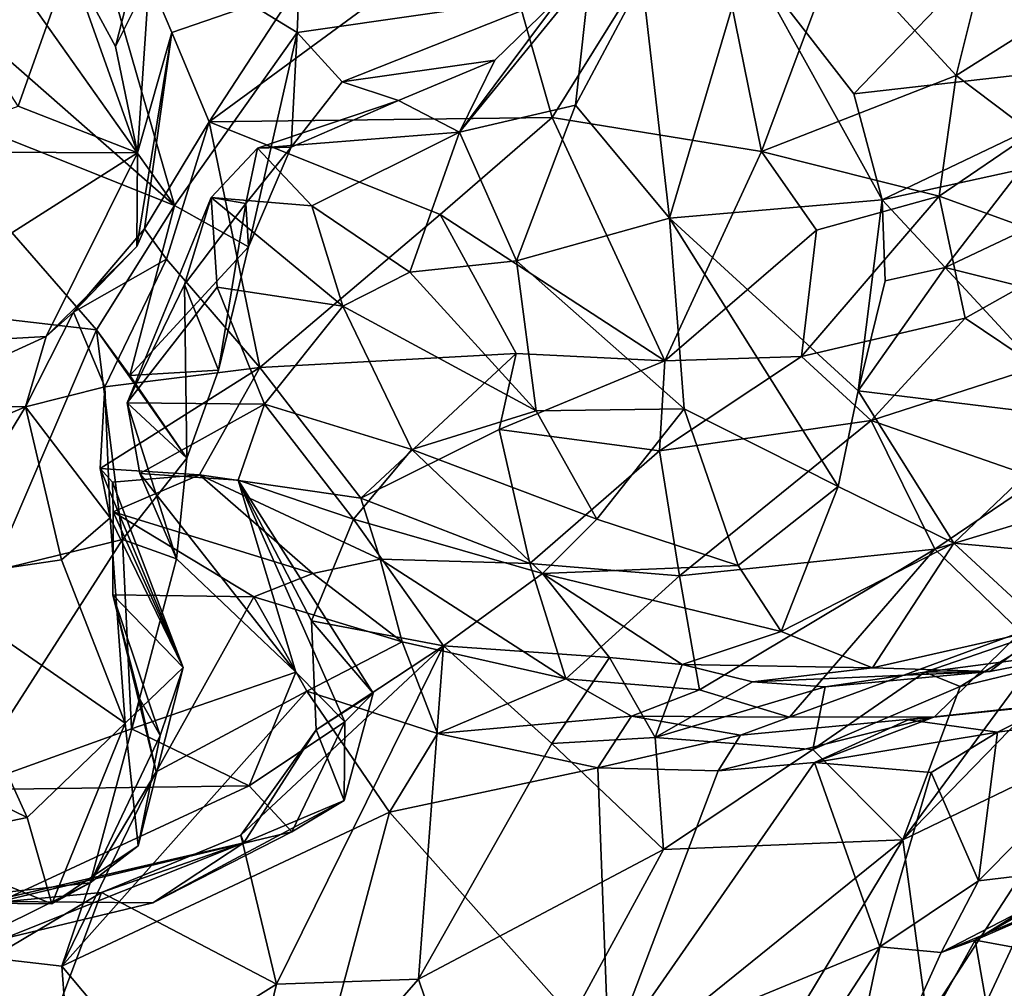
# Model space of a CAD drawing. Extents: x 5.98 to 10.05, y 0.28 to 3.96.
# Drawn here: x 9.04 to 9.49, y 0.76 to 1.2 of the extents above; entities that cross this region are included whole.
import ezdxf

# ---------------------------------------------------------------- set-up
doc = ezdxf.new("R2010")
doc.units = 0
doc.header["$MEASUREMENT"] = 0
doc.layers.add('1', color=7, linetype='Continuous')

msp = doc.modelspace()

# ---------------------------------------------------------------- linework, layer by layer
at = {"layer": '1'}
for points in [[(9.06767, 1.25386, 2.51753), (8.97732, 1.29941, 2.5736), (9.10731, 1.11571, 2.44625)], [(9.10731, 1.11571, 2.44625), (8.97732, 1.29941, 2.5736), (9.01586, 1.19599, 2.50981)], [(9.28054, 1.15608, -0.26866), (9.25366, 1.24991, -0.31914), (9.35043, 1.26865, -0.25507)], [(9.28054, 1.15608, -0.26866), (9.35043, 1.26865, -0.25507), (9.37639, 1.14046, -0.18701)], [(9.41139, 1.23452, -0.18337), (9.37639, 1.14046, -0.18701), (9.35043, 1.26865, -0.25507)], [(9.16352, 1.19512, 2.44682), (9.16619, 1.25874, 2.44614), (9.06767, 1.25386, 2.51753)], [(9.16619, 1.25874, 2.44614), (9.16352, 1.19512, 2.44682), (9.28523, 1.21262, 2.37332)], [(9.06767, 1.25386, 2.51753), (9.10731, 1.11571, 2.44625), (9.16352, 1.19512, 2.44682)], [(9.46568, 1.17532, -0.1041), (9.41139, 1.23452, -0.18337), (9.48509, 1.2532, -0.05297)], [(9.46568, 1.17532, -0.1041), (9.48509, 1.2532, -0.05297), (9.52647, 1.21387, 0.02431)], [(9.12315, 1.15416, -0.37449), (9.25366, 1.24991, -0.31914), (9.28054, 1.15608, -0.26866)], [(9.12315, 1.15416, -0.37449), (9.16269, 1.21467, -0.37036), (9.25366, 1.24991, -0.31914)], [(9.0803, 1.18874, -0.46774), (9.05915, 1.22766, -0.52297), (9.09173, 1.23365, -0.48616)], [(9.09572, 1.21976, -0.43296), (9.0803, 1.18874, -0.46774), (9.09173, 1.23365, -0.48616)], [(9.36984, 1.23009, 2.25332), (9.41869, 1.16699, 2.14312), (9.4815, 1.23228, 2.13294)], [(9.41139, 1.23452, -0.18337), (9.46568, 1.17532, -0.1041), (9.37639, 1.14046, -0.18701)], [(9.4815, 1.23228, 2.13294), (9.41869, 1.16699, 2.14312), (9.56927, 1.18402, 1.9936)], [(9.52252, 1.23107, 2.07081), (9.4815, 1.23228, 2.13294), (9.56927, 1.18402, 1.9936)], [(9.36984, 1.23009, 2.25332), (9.3217, 1.21919, 2.29285), (9.33423, 1.10992, 2.2445)], [(9.36984, 1.23009, 2.25332), (9.33423, 1.10992, 2.2445), (9.43174, 1.11827, 2.07462)], [(9.36984, 1.23009, 2.25332), (9.43174, 1.11827, 2.07462), (9.41869, 1.16699, 2.14312)], [(9.00685, 1.20595, -0.55145), (9.05915, 1.22766, -0.52297), (9.03572, 1.16134, -0.505)], [(9.09039, 1.13988, -0.46185), (9.03572, 1.16134, -0.505), (9.05915, 1.22766, -0.52297)], [(9.09039, 1.13988, -0.46185), (9.05915, 1.22766, -0.52297), (9.0803, 1.18874, -0.46774)], [(9.09039, 1.13988, -0.46185), (9.0803, 1.18874, -0.46774), (9.09572, 1.21976, -0.43296)], [(9.09039, 1.13988, -0.46185), (9.09572, 1.21976, -0.43296), (9.10608, 1.19504, -0.40127)], [(9.09572, 1.21976, -0.43296), (9.16269, 1.21467, -0.37036), (9.10608, 1.19504, -0.40127)], [(9.23802, 1.14933, 2.32002), (9.29118, 1.16176, 2.29159), (9.29783, 1.22298, 2.32761)], [(9.28523, 1.21262, 2.37332), (9.23802, 1.14933, 2.32002), (9.29783, 1.22298, 2.32761)], [(9.3217, 1.21919, 2.29285), (9.29783, 1.22298, 2.32761), (9.29118, 1.16176, 2.29159)], [(9.33423, 1.10992, 2.2445), (9.3217, 1.21919, 2.29285), (9.29118, 1.16176, 2.29159)], [(9.12315, 1.15416, -0.37449), (9.10608, 1.19504, -0.40127), (9.16269, 1.21467, -0.37036)], [(9.28523, 1.21262, 2.37332), (9.16352, 1.19512, 2.44682), (9.18426, 1.17249, 2.41331)], [(9.18426, 1.17249, 2.41331), (9.25418, 1.18233, 2.37522), (9.28523, 1.21262, 2.37332)], [(9.25418, 1.18233, 2.37522), (9.23802, 1.14933, 2.32002), (9.28523, 1.21262, 2.37332)], [(9.50053, 1.14905, -0.00939), (9.46568, 1.17532, -0.1041), (9.52647, 1.21387, 0.02431)], [(8.97642, 1.16798, 2.48137), (9.10731, 1.11571, 2.44625), (9.01586, 1.19599, 2.50981)], [(9.09039, 1.13988, -0.46185), (9.10608, 1.19504, -0.40127), (9.09013, 1.09701, -0.4312)], [(9.10608, 1.19504, -0.40127), (9.09353, 1.10508, -0.39159), (9.09013, 1.09701, -0.4312)], [(9.09353, 1.10508, -0.39159), (9.10608, 1.19504, -0.40127), (9.12315, 1.15416, -0.37449)], [(9.14122, 1.09672, 2.41503), (9.16352, 1.19512, 2.44682), (9.10731, 1.11571, 2.44625)], [(9.14122, 1.09672, 2.41503), (9.16076, 1.14246, 2.39441), (9.16352, 1.19512, 2.44682)], [(9.16352, 1.19512, 2.44682), (9.16076, 1.14246, 2.39441), (9.18426, 1.17249, 2.41331)], [(9.43174, 1.11827, 2.07462), (9.56927, 1.18402, 1.9936), (9.41869, 1.16699, 2.14312)], [(9.56927, 1.18402, 1.9936), (9.43174, 1.11827, 2.07462), (9.49529, 1.13229, 2.01426)], [(9.25418, 1.18233, 2.37522), (9.18426, 1.17249, 2.41331), (9.21006, 1.16388, 2.35825)], [(9.23802, 1.14933, 2.32002), (9.25418, 1.18233, 2.37522), (9.21006, 1.16388, 2.35825)], [(9.45789, 1.12008, -0.06187), (9.37639, 1.14046, -0.18701), (9.46568, 1.17532, -0.1041)], [(9.50053, 1.14905, -0.00939), (9.45789, 1.12008, -0.06187), (9.46568, 1.17532, -0.1041)], [(9.18426, 1.17249, 2.41331), (9.16076, 1.14246, 2.39441), (9.21006, 1.16388, 2.35825)], [(8.97642, 1.16798, 2.48137), (8.9677, 1.07073, 2.41563), (9.07159, 1.0587, 2.39054)], [(8.97642, 1.16798, 2.48137), (9.07159, 1.0587, 2.39054), (9.10731, 1.11571, 2.44625)], [(9.09039, 1.13988, -0.46185), (8.97819, 1.1404, -0.50603), (9.03572, 1.16134, -0.505)], [(9.23802, 1.14933, 2.32002), (9.21006, 1.16388, 2.35825), (9.14539, 1.14209, 2.33473)], [(9.14539, 1.14209, 2.33473), (9.21006, 1.16388, 2.35825), (9.16076, 1.14246, 2.39441)], [(9.23802, 1.14933, 2.32002), (9.26409, 1.09031, 2.28398), (9.29118, 1.16176, 2.29159)], [(9.33423, 1.10992, 2.2445), (9.29118, 1.16176, 2.29159), (9.26409, 1.09031, 2.28398)], [(9.28054, 1.15608, -0.26866), (9.22906, 1.11157, -0.27687), (9.12315, 1.15416, -0.37449)], [(9.28054, 1.15608, -0.26866), (9.33213, 1.04456, -0.16226), (9.22906, 1.11157, -0.27687)], [(9.33213, 1.04456, -0.16226), (9.28054, 1.15608, -0.26866), (9.37639, 1.14046, -0.18701)], [(9.10364, 1.0912, -0.3481), (9.09353, 1.10508, -0.39159), (9.12315, 1.15416, -0.37449)], [(9.12315, 1.15416, -0.37449), (9.14644, 1.04148, -0.30215), (9.10364, 1.0912, -0.3481)], [(9.12315, 1.15416, -0.37449), (9.22906, 1.11157, -0.27687), (9.14644, 1.04148, -0.30215)], [(9.14539, 1.14209, 2.33473), (9.17025, 1.11552, 2.30089), (9.23802, 1.14933, 2.32002)], [(9.17025, 1.11552, 2.30089), (9.21514, 1.08519, 2.28632), (9.23802, 1.14933, 2.32002)], [(9.23802, 1.14933, 2.32002), (9.21514, 1.08519, 2.28632), (9.26409, 1.09031, 2.28398)], [(9.5256, 1.09548, 0.02616), (9.45789, 1.12008, -0.06187), (9.50053, 1.14905, -0.00939)], [(9.12417, 1.11942, 2.28064), (9.14539, 1.14209, 2.33473), (9.14003, 1.11664, 2.35882)], [(9.17025, 1.11552, 2.30089), (9.14539, 1.14209, 2.33473), (9.12417, 1.11942, 2.28064)], [(9.16076, 1.14246, 2.39441), (9.14122, 1.09672, 2.41503), (9.14003, 1.11664, 2.35882)], [(9.16076, 1.14246, 2.39441), (9.14003, 1.11664, 2.35882), (9.14539, 1.14209, 2.33473)], [(8.97819, 1.1404, -0.50603), (9.09039, 1.13988, -0.46185), (8.94895, 1.05001, -0.50828)], [(8.94895, 1.05001, -0.50828), (9.09039, 1.13988, -0.46185), (9.04846, 1.05566, -0.43982)], [(9.09039, 1.13988, -0.46185), (9.09013, 1.09701, -0.4312), (9.04846, 1.05566, -0.43982)], [(9.33213, 1.04456, -0.16226), (9.37639, 1.14046, -0.18701), (9.40169, 1.10443, -0.12398)], [(9.45789, 1.12008, -0.06187), (9.40169, 1.10443, -0.12398), (9.37639, 1.14046, -0.18701)], [(9.46062, 1.08734, 1.98931), (9.49529, 1.13229, 2.01426), (9.43174, 1.11827, 2.07462)], [(9.49529, 1.13229, 2.01426), (9.46062, 1.08734, 1.98931), (9.50616, 1.10891, 1.92196)], [(9.39483, 1.04646, -0.10144), (9.45789, 1.12008, -0.06187), (9.46976, 1.06403, -0.02831)], [(9.45789, 1.12008, -0.06187), (9.39483, 1.04646, -0.10144), (9.40169, 1.10443, -0.12398)], [(9.45789, 1.12008, -0.06187), (9.5256, 1.09548, 0.02616), (9.46976, 1.06403, -0.02831)], [(9.08682, 1.03783, 2.37727), (9.10731, 1.11571, 2.44625), (9.07159, 1.0587, 2.39054)], [(9.08561, 1.02521, 2.25263), (9.12684, 1.07827, 2.23387), (9.12417, 1.11942, 2.28064)], [(9.12417, 1.11942, 2.28064), (9.11195, 1.07953, 2.30925), (9.08561, 1.02521, 2.25263)], [(9.14122, 1.09672, 2.41503), (9.10731, 1.11571, 2.44625), (9.08682, 1.03783, 2.37727)], [(9.14003, 1.11664, 2.35882), (9.11195, 1.07953, 2.30925), (9.12417, 1.11942, 2.28064)], [(9.14003, 1.11664, 2.35882), (9.12745, 1.04022, 2.36062), (9.11195, 1.07953, 2.30925)], [(9.12417, 1.11942, 2.28064), (9.18446, 1.06952, 2.2317), (9.17025, 1.11552, 2.30089)], [(9.12417, 1.11942, 2.28064), (9.12684, 1.07827, 2.23387), (9.18446, 1.06952, 2.2317)], [(9.14122, 1.09672, 2.41503), (9.12745, 1.04022, 2.36062), (9.14003, 1.11664, 2.35882)], [(9.17025, 1.11552, 2.30089), (9.18446, 1.06952, 2.2317), (9.21514, 1.08519, 2.28632)], [(9.4208, 1.03069, 2.09476), (9.43174, 1.11827, 2.07462), (9.33423, 1.10992, 2.2445)], [(9.43315, 1.08114, 2.05822), (9.43174, 1.11827, 2.07462), (9.4208, 1.03069, 2.09476)], [(9.43174, 1.11827, 2.07462), (9.43315, 1.08114, 2.05822), (9.46062, 1.08734, 1.98931)], [(9.22906, 1.11157, -0.27687), (9.2639, 1.04791, -0.21846), (9.14644, 1.04148, -0.30215)], [(9.2639, 1.04791, -0.21846), (9.22906, 1.11157, -0.27687), (9.33213, 1.04456, -0.16226)], [(9.34097, 1.02246, 2.18976), (9.33423, 1.10992, 2.2445), (9.26409, 1.09031, 2.28398)], [(9.33423, 1.10992, 2.2445), (9.41154, 0.98686, 2.07928), (9.4208, 1.03069, 2.09476)], [(9.33423, 1.10992, 2.2445), (9.34097, 1.02246, 2.18976), (9.41154, 0.98686, 2.07928)], [(9.50616, 1.10891, 1.92196), (9.46062, 1.08734, 1.98931), (9.49985, 1.07747, 1.90054)], [(9.09353, 1.10508, -0.39159), (9.06098, 1.06689, -0.3589), (9.09013, 1.09701, -0.4312)], [(9.10364, 1.0912, -0.3481), (9.06098, 1.06689, -0.3589), (9.09353, 1.10508, -0.39159)], [(9.33213, 1.04456, -0.16226), (9.40169, 1.10443, -0.12398), (9.39483, 1.04646, -0.10144)], [(9.09013, 1.09701, -0.4312), (9.06098, 1.06689, -0.3589), (9.04846, 1.05566, -0.43982)], [(9.12745, 1.04022, 2.36062), (9.14122, 1.09672, 2.41503), (9.08682, 1.03783, 2.37727)], [(9.46976, 1.06403, -0.02831), (9.5256, 1.09548, 0.02616), (9.50296, 1.04175, 0.06042)], [(9.10364, 1.0912, -0.3481), (9.07537, 1.03253, -0.32084), (9.06098, 1.06689, -0.3589)], [(9.14644, 1.04148, -0.30215), (9.07537, 1.03253, -0.32084), (9.10364, 1.0912, -0.3481)], [(9.21514, 1.08519, 2.28632), (9.27306, 1.02151, 2.21131), (9.26409, 1.09031, 2.28398)], [(9.34097, 1.02246, 2.18976), (9.26409, 1.09031, 2.28398), (9.27306, 1.02151, 2.21131)], [(9.21514, 1.08519, 2.28632), (9.18446, 1.06952, 2.2317), (9.27306, 1.02151, 2.21131)], [(9.43315, 1.08114, 2.05822), (9.4208, 1.03069, 2.09476), (9.46062, 1.08734, 1.98931)], [(9.52469, 1.01809, 1.86097), (9.46062, 1.08734, 1.98931), (9.4208, 1.03069, 2.09476)], [(9.46062, 1.08734, 1.98931), (9.52469, 1.01809, 1.86097), (9.49985, 1.07747, 1.90054)], [(9.08561, 1.02521, 2.25263), (9.11195, 1.07953, 2.30925), (9.11291, 0.99988, 2.32346)], [(9.11195, 1.07953, 2.30925), (9.12745, 1.04022, 2.36062), (9.11291, 0.99988, 2.32346)], [(9.12684, 1.07827, 2.23387), (9.08561, 1.02521, 2.25263), (9.14861, 1.02464, 2.17654)], [(9.18446, 1.06952, 2.2317), (9.12684, 1.07827, 2.23387), (9.14861, 1.02464, 2.17654)], [(9.02409, 0.94796, 2.32741), (9.07159, 1.0587, 2.39054), (8.9677, 1.07073, 2.41563)], [(9.07537, 1.03253, -0.32084), (9.03905, 1.02335, -0.39798), (9.06098, 1.06689, -0.3589)], [(9.03905, 1.02335, -0.39798), (9.04846, 1.05566, -0.43982), (9.06098, 1.06689, -0.3589)], [(9.14861, 1.02464, 2.17654), (9.21613, 1.00387, 2.13095), (9.18446, 1.06952, 2.2317)], [(9.18446, 1.06952, 2.2317), (9.21613, 1.00387, 2.13095), (9.27306, 1.02151, 2.21131)], [(9.39483, 1.04646, -0.10144), (9.46976, 1.06403, -0.02831), (9.42666, 1.0172, -0.02178)], [(9.50296, 1.04175, 0.06042), (9.42666, 1.0172, -0.02178), (9.46976, 1.06403, -0.02831)], [(9.08345, 0.96261, 2.31609), (9.07159, 1.0587, 2.39054), (9.02409, 0.94796, 2.32741)], [(9.08682, 1.03783, 2.37727), (9.07159, 1.0587, 2.39054), (9.11291, 0.99988, 2.32346)], [(9.08345, 0.96261, 2.31609), (9.11291, 0.99988, 2.32346), (9.07159, 1.0587, 2.39054)], [(8.94895, 1.05001, -0.50828), (9.04846, 1.05566, -0.43982), (8.97892, 1.02387, -0.4494)], [(8.97892, 1.02387, -0.4494), (9.04846, 1.05566, -0.43982), (9.03905, 1.02335, -0.39798)], [(9.14644, 1.04148, -0.30215), (9.2639, 1.04791, -0.21846), (9.19271, 0.98149, -0.20947)], [(9.2639, 1.04791, -0.21846), (9.25617, 1.01296, -0.18943), (9.19271, 0.98149, -0.20947)], [(9.2639, 1.04791, -0.21846), (9.33213, 1.04456, -0.16226), (9.25617, 1.01296, -0.18943)], [(9.25617, 1.01296, -0.18943), (9.33213, 1.04456, -0.16226), (9.32972, 1.00322, -0.11529)], [(9.32972, 1.00322, -0.11529), (9.39483, 1.04646, -0.10144), (9.42666, 1.0172, -0.02178)], [(9.39483, 1.04646, -0.10144), (9.32972, 1.00322, -0.11529), (9.33213, 1.04456, -0.16226)], [(9.14644, 1.04148, -0.30215), (9.07325, 0.99519, -0.28921), (9.07537, 1.03253, -0.32084)], [(9.11875, 0.99219, -0.23516), (9.07325, 0.99519, -0.28921), (9.14644, 1.04148, -0.30215)], [(9.08682, 1.03783, 2.37727), (9.11291, 0.99988, 2.32346), (9.12745, 1.04022, 2.36062)], [(9.14644, 1.04148, -0.30215), (9.19271, 0.98149, -0.20947), (9.11875, 0.99219, -0.23516)], [(9.42666, 1.0172, -0.02178), (9.50296, 1.04175, 0.06042), (9.50357, 0.99036, 0.07587)], [(9.03905, 1.02335, -0.39798), (9.07537, 1.03253, -0.32084), (9.07789, 0.97256, -0.36063)], [(9.07789, 0.97256, -0.36063), (9.07537, 1.03253, -0.32084), (9.07325, 0.99519, -0.28921)], [(9.46462, 0.9609, 1.96669), (9.4208, 1.03069, 2.09476), (9.41154, 0.98686, 2.07928)], [(9.52469, 1.01809, 1.86097), (9.4208, 1.03069, 2.09476), (9.46462, 0.9609, 1.96669)], [(9.14861, 1.02464, 2.17654), (9.08561, 1.02521, 2.25263), (9.09144, 0.99276, 2.22688)], [(9.10827, 0.95376, 2.29027), (9.09144, 0.99276, 2.22688), (9.08561, 1.02521, 2.25263)], [(9.10827, 0.95376, 2.29027), (9.08561, 1.02521, 2.25263), (9.11291, 0.99988, 2.32346)], [(9.13647, 0.98984, 2.17602), (9.14861, 1.02464, 2.17654), (9.09144, 0.99276, 2.22688)], [(9.18934, 0.97192, 2.1105), (9.14861, 1.02464, 2.17654), (9.13647, 0.98984, 2.17602)], [(9.18934, 0.97192, 2.1105), (9.21613, 1.00387, 2.13095), (9.14861, 1.02464, 2.17654)], [(9.03905, 1.02335, -0.39798), (8.9474, 0.98488, -0.44724), (8.97892, 1.02387, -0.4494)], [(9.03905, 1.02335, -0.39798), (8.99042, 0.94363, -0.41519), (8.9474, 0.98488, -0.44724)], [(9.05556, 0.95321, -0.38775), (8.99042, 0.94363, -0.41519), (9.03905, 1.02335, -0.39798)], [(9.05556, 0.95321, -0.38775), (9.03905, 1.02335, -0.39798), (9.07789, 0.97256, -0.36063)], [(9.27306, 1.02151, 2.21131), (9.21613, 1.00387, 2.13095), (9.3009, 0.97187, 2.12581)], [(9.27306, 1.02151, 2.21131), (9.3009, 0.97187, 2.12581), (9.34097, 1.02246, 2.18976)], [(9.34097, 1.02246, 2.18976), (9.3009, 0.97187, 2.12581), (9.36575, 0.95069, 2.06499)], [(9.41154, 0.98686, 2.07928), (9.34097, 1.02246, 2.18976), (9.36575, 0.95069, 2.06499)], [(9.3388, 0.94591, -0.07391), (9.32972, 1.00322, -0.11529), (9.42666, 1.0172, -0.02178)], [(9.3388, 0.94591, -0.07391), (9.42666, 1.0172, -0.02178), (9.45594, 0.95818, 0.03247)], [(9.50357, 0.99036, 0.07587), (9.45594, 0.95818, 0.03247), (9.42666, 1.0172, -0.02178)], [(9.46462, 0.9609, 1.96669), (9.52906, 0.95486, 1.82809), (9.52469, 1.01809, 1.86097)], [(9.27018, 0.95156, -0.13856), (9.19271, 0.98149, -0.20947), (9.25617, 1.01296, -0.18943)], [(9.32972, 1.00322, -0.11529), (9.27018, 0.95156, -0.13856), (9.25617, 1.01296, -0.18943)], [(9.21613, 1.00387, 2.13095), (9.18934, 0.97192, 2.1105), (9.27606, 0.94696, 2.02534)], [(9.27606, 0.94696, 2.02534), (9.3009, 0.97187, 2.12581), (9.21613, 1.00387, 2.13095)], [(9.32972, 1.00322, -0.11529), (9.3388, 0.94591, -0.07391), (9.27018, 0.95156, -0.13856)], [(9.11291, 0.99988, 2.32346), (9.08345, 0.96261, 2.31609), (9.10827, 0.95376, 2.29027)], [(9.07325, 0.99519, -0.28921), (9.11875, 0.99219, -0.23516), (9.07894, 0.98881, -0.25362)], [(9.07789, 0.97256, -0.36063), (9.07325, 0.99519, -0.28921), (9.11125, 0.9039, -0.27542)], [(9.11125, 0.9039, -0.27542), (9.07325, 0.99519, -0.28921), (9.07894, 0.98881, -0.25362)], [(9.45594, 0.95818, 0.03247), (9.58111, 0.99625, 0.21093), (9.49537, 0.92008, 0.17833)], [(9.50357, 0.99036, 0.07587), (9.58111, 0.99625, 0.21093), (9.45594, 0.95818, 0.03247)], [(9.07894, 0.98881, -0.25362), (9.11875, 0.99219, -0.23516), (9.07914, 0.97532, -0.20654)], [(9.07914, 0.97532, -0.20654), (9.11125, 0.9039, -0.27542), (9.07894, 0.98881, -0.25362)], [(9.11875, 0.99219, -0.23516), (9.17077, 0.94693, -0.12121), (9.07914, 0.97532, -0.20654)], [(9.16297, 0.90178, 2.27401), (9.13647, 0.98984, 2.17602), (9.09144, 0.99276, 2.22688)], [(9.16297, 0.90178, 2.27401), (9.09144, 0.99276, 2.22688), (9.10827, 0.95376, 2.29027)], [(9.20163, 0.95353, -0.17017), (9.11875, 0.99219, -0.23516), (9.19271, 0.98149, -0.20947)], [(9.17077, 0.94693, -0.12121), (9.11875, 0.99219, -0.23516), (9.20163, 0.95353, -0.17017)], [(9.13647, 0.98984, 2.17602), (9.19837, 0.89208, 2.19007), (9.17016, 0.92518, 2.11735)], [(9.17016, 0.92518, 2.11735), (9.18934, 0.97192, 2.1105), (9.13647, 0.98984, 2.17602)], [(9.18546, 0.87893, 2.24561), (9.13647, 0.98984, 2.17602), (9.16297, 0.90178, 2.27401)], [(9.18546, 0.87893, 2.24561), (9.19837, 0.89208, 2.19007), (9.13647, 0.98984, 2.17602)], [(9.41154, 0.98686, 2.07928), (9.36575, 0.95069, 2.06499), (9.38543, 0.92041, 1.99097)], [(9.46462, 0.9609, 1.96669), (9.41154, 0.98686, 2.07928), (9.38543, 0.92041, 1.99097)], [(9.27018, 0.95156, -0.13856), (9.20163, 0.95353, -0.17017), (9.19271, 0.98149, -0.20947)], [(9.07908, 0.93714, -0.17824), (9.11125, 0.9039, -0.27542), (9.07914, 0.97532, -0.20654)], [(9.07908, 0.93714, -0.17824), (9.07914, 0.97532, -0.20654), (9.14363, 0.93622, -0.1112)], [(9.07914, 0.97532, -0.20654), (9.17077, 0.94693, -0.12121), (9.14363, 0.93622, -0.1112)], [(9.07789, 0.97256, -0.36063), (9.08471, 0.87829, -0.31773), (9.05556, 0.95321, -0.38775)], [(9.07789, 0.97256, -0.36063), (9.11125, 0.9039, -0.27542), (9.08471, 0.87829, -0.31773)], [(9.23063, 0.91379, 2.03624), (9.18934, 0.97192, 2.1105), (9.17016, 0.92518, 2.11735)], [(9.27606, 0.94696, 2.02534), (9.18934, 0.97192, 2.1105), (9.23063, 0.91379, 2.03624)], [(9.27606, 0.94696, 2.02534), (9.36575, 0.95069, 2.06499), (9.3009, 0.97187, 2.12581)], [(9.00978, 0.84776, 2.36409), (9.08345, 0.96261, 2.31609), (9.02409, 0.94796, 2.32741)], [(9.08766, 0.87576, 2.32999), (9.08345, 0.96261, 2.31609), (9.00978, 0.84776, 2.36409)], [(9.10827, 0.95376, 2.29027), (9.08345, 0.96261, 2.31609), (9.08766, 0.87576, 2.32999)], [(9.34804, 0.89356, 0.01774), (9.3388, 0.94591, -0.07391), (9.45594, 0.95818, 0.03247)], [(9.34804, 0.89356, 0.01774), (9.45594, 0.95818, 0.03247), (9.38934, 0.88111, 0.09554)], [(9.42729, 0.90364, 1.90155), (9.46462, 0.9609, 1.96669), (9.38543, 0.92041, 1.99097)], [(9.45594, 0.95818, 0.03247), (9.49537, 0.92008, 0.17833), (9.38934, 0.88111, 0.09554)], [(9.5069, 0.92176, 1.82033), (9.46462, 0.9609, 1.96669), (9.42729, 0.90364, 1.90155)], [(9.5069, 0.92176, 1.82033), (9.52906, 0.95486, 1.82809), (9.46462, 0.9609, 1.96669)], [(9.08471, 0.87829, -0.31773), (8.99042, 0.94363, -0.41519), (9.05556, 0.95321, -0.38775)], [(9.10827, 0.95376, 2.29027), (9.08766, 0.87576, 2.32999), (9.16297, 0.90178, 2.27401)], [(9.21177, 0.91558, -0.04846), (9.17077, 0.94693, -0.12121), (9.20163, 0.95353, -0.17017)], [(9.20163, 0.95353, -0.17017), (9.28667, 0.89866, -0.01941), (9.21177, 0.91558, -0.04846)], [(9.28667, 0.89866, -0.01941), (9.20163, 0.95353, -0.17017), (9.27018, 0.95156, -0.13856)], [(9.27018, 0.95156, -0.13856), (9.3388, 0.94591, -0.07391), (9.28667, 0.89866, -0.01941)], [(9.36575, 0.95069, 2.06499), (9.27606, 0.94696, 2.02534), (9.38543, 0.92041, 1.99097)], [(9.03983, 0.8351, -0.29641), (8.92296, 0.892, -0.36743), (8.99042, 0.94363, -0.41519)], [(9.03983, 0.8351, -0.29641), (8.99042, 0.94363, -0.41519), (9.08471, 0.87829, -0.31773)], [(9.21177, 0.91558, -0.04846), (9.14363, 0.93622, -0.1112), (9.17077, 0.94693, -0.12121)], [(9.30675, 0.90838, 1.94261), (9.27606, 0.94696, 2.02534), (9.23063, 0.91379, 2.03624)], [(9.27606, 0.94696, 2.02534), (9.34002, 0.90521, 1.92355), (9.38543, 0.92041, 1.99097)], [(9.30675, 0.90838, 1.94261), (9.34002, 0.90521, 1.92355), (9.27606, 0.94696, 2.02534)], [(9.28667, 0.89866, -0.01941), (9.3388, 0.94591, -0.07391), (9.34804, 0.89356, 0.01774)], [(9.09144, 0.88933, -0.1561), (9.1007, 0.87274, -0.20849), (9.07908, 0.93714, -0.17824)], [(9.07908, 0.93714, -0.17824), (9.0989, 0.85595, -0.12368), (9.09144, 0.88933, -0.1561)], [(9.07908, 0.93714, -0.17824), (9.1007, 0.87274, -0.20849), (9.11125, 0.9039, -0.27542)], [(9.07908, 0.93714, -0.17824), (9.14363, 0.93622, -0.1112), (9.0989, 0.85595, -0.12368)], [(9.16806, 0.89302, -0.06821), (9.0989, 0.85595, -0.12368), (9.14363, 0.93622, -0.1112)], [(9.14363, 0.93622, -0.1112), (9.21177, 0.91558, -0.04846), (9.16806, 0.89302, -0.06821)], [(9.44128, 0.8248, 1.63087), (9.54974, 0.93635, 1.47895), (9.49858, 0.90258, 1.56178)], [(9.53532, 0.87025, 1.43475), (9.54974, 0.93635, 1.47895), (9.44128, 0.8248, 1.63087)], [(9.19837, 0.89208, 2.19007), (9.17225, 0.87519, 2.09971), (9.17016, 0.92518, 2.11735)], [(9.17016, 0.92518, 2.11735), (9.17225, 0.87519, 2.09971), (9.23063, 0.91379, 2.03624)], [(9.5069, 0.92176, 1.82033), (9.42729, 0.90364, 1.90155), (9.48107, 0.90208, 1.78921)], [(9.51308, 0.92302, 1.59198), (9.53838, 0.91316, 1.68195), (9.45132, 0.90165, 1.70074)], [(9.46745, 0.89519, 1.63501), (9.51308, 0.92302, 1.59198), (9.45132, 0.90165, 1.70074)], [(9.51308, 0.92302, 1.59198), (9.46745, 0.89519, 1.63501), (9.49858, 0.90258, 1.56178)], [(9.48107, 0.90208, 1.78921), (9.53838, 0.91316, 1.68195), (9.5069, 0.92176, 1.82033)], [(9.38543, 0.92041, 1.99097), (9.34002, 0.90521, 1.92355), (9.42729, 0.90364, 1.90155)], [(9.45579, 0.8812, 0.22635), (9.38934, 0.88111, 0.09554), (9.49537, 0.92008, 0.17833)], [(9.49699, 0.88565, 0.28003), (9.45579, 0.8812, 0.22635), (9.49537, 0.92008, 0.17833)], [(9.23063, 0.91379, 2.03624), (9.13769, 0.82698, 2.07543), (9.15412, 0.75869, 2.01413)], [(9.23063, 0.91379, 2.03624), (9.17225, 0.87519, 2.09971), (9.13769, 0.82698, 2.07543)], [(9.15412, 0.75869, 2.01413), (9.21915, 0.76089, 1.93697), (9.23063, 0.91379, 2.03624)], [(9.16806, 0.89302, -0.06821), (9.21177, 0.91558, -0.04846), (9.22797, 0.87361, 0.0095)], [(9.22797, 0.87361, 0.0095), (9.21177, 0.91558, -0.04846), (9.28667, 0.89866, -0.01941)], [(9.28028, 0.86896, 1.94343), (9.23063, 0.91379, 2.03624), (9.21915, 0.76089, 1.93697)], [(9.28028, 0.86896, 1.94343), (9.30675, 0.90838, 1.94261), (9.23063, 0.91379, 2.03624)], [(9.48107, 0.90208, 1.78921), (9.45132, 0.90165, 1.70074), (9.53838, 0.91316, 1.68195)], [(9.28028, 0.86896, 1.94343), (9.32774, 0.87176, 1.87381), (9.30675, 0.90838, 1.94261)], [(9.32774, 0.87176, 1.87381), (9.34002, 0.90521, 1.92355), (9.30675, 0.90838, 1.94261)], [(9.08471, 0.87829, -0.31773), (9.11125, 0.9039, -0.27542), (9.09074, 0.82213, -0.2131)], [(9.1007, 0.87274, -0.20849), (9.09074, 0.82213, -0.2131), (9.11125, 0.9039, -0.27542)], [(9.37236, 0.89733, 1.85076), (9.34002, 0.90521, 1.92355), (9.32774, 0.87176, 1.87381)], [(9.34002, 0.90521, 1.92355), (9.37236, 0.89733, 1.85076), (9.42729, 0.90364, 1.90155)], [(9.48107, 0.90208, 1.78921), (9.42729, 0.90364, 1.90155), (9.37236, 0.89733, 1.85076)], [(9.08766, 0.87576, 2.32999), (9.14155, 0.8496, 2.29091), (9.16297, 0.90178, 2.27401)], [(9.18546, 0.87893, 2.24561), (9.16297, 0.90178, 2.27401), (9.14155, 0.8496, 2.29091)], [(9.22797, 0.87361, 0.0095), (9.28667, 0.89866, -0.01941), (9.31686, 0.8815, 0.08568)], [(9.34804, 0.89356, 0.01774), (9.31686, 0.8815, 0.08568), (9.28667, 0.89866, -0.01941)], [(9.48107, 0.90208, 1.78921), (9.37236, 0.89733, 1.85076), (9.40566, 0.89491, 1.79034)], [(9.45132, 0.90165, 1.70074), (9.39998, 0.86632, 1.74648), (9.46745, 0.89519, 1.63501)], [(9.39998, 0.86632, 1.74648), (9.45132, 0.90165, 1.70074), (9.40566, 0.89491, 1.79034)], [(9.40566, 0.89491, 1.79034), (9.45132, 0.90165, 1.70074), (9.48107, 0.90208, 1.78921)], [(9.46745, 0.89519, 1.63501), (9.44128, 0.8248, 1.63087), (9.49858, 0.90258, 1.56178)], [(9.37236, 0.89733, 1.85076), (9.32774, 0.87176, 1.87381), (9.40566, 0.89491, 1.79034)], [(9.39998, 0.86632, 1.74648), (9.40566, 0.89491, 1.79034), (9.32774, 0.87176, 1.87381)], [(9.39998, 0.86632, 1.74648), (9.44128, 0.8248, 1.63087), (9.46745, 0.89519, 1.63501)], [(8.92296, 0.892, -0.36743), (9.03983, 0.8351, -0.29641), (8.98312, 0.82336, -0.29882)], [(9.05569, 0.7668, -0.10543), (9.0989, 0.85595, -0.12368), (9.16806, 0.89302, -0.06821)], [(9.20594, 0.83755, 0.00359), (9.05569, 0.7668, -0.10543), (9.16806, 0.89302, -0.06821)], [(9.06869, 0.80503, -0.15132), (9.1007, 0.87274, -0.20849), (9.09144, 0.88933, -0.1561)], [(9.06869, 0.80503, -0.15132), (9.09144, 0.88933, -0.1561), (9.0989, 0.85595, -0.12368)], [(9.22797, 0.87361, 0.0095), (9.20594, 0.83755, 0.00359), (9.16806, 0.89302, -0.06821)], [(9.19837, 0.89208, 2.19007), (9.18511, 0.84287, 2.16766), (9.17225, 0.87519, 2.09971)], [(9.18546, 0.87893, 2.24561), (9.18511, 0.84287, 2.16766), (9.19837, 0.89208, 2.19007)], [(9.38934, 0.88111, 0.09554), (9.31686, 0.8815, 0.08568), (9.34804, 0.89356, 0.01774)], [(9.49699, 0.88565, 0.28003), (9.50978, 0.88675, 0.38065), (9.44372, 0.8798, 0.30778)], [(9.50978, 0.88675, 0.38065), (9.48465, 0.8742, 0.41353), (9.44372, 0.8798, 0.30778)], [(9.49699, 0.88565, 0.28003), (9.44372, 0.8798, 0.30778), (9.45579, 0.8812, 0.22635)], [(9.50978, 0.88675, 0.38065), (9.553, 0.8837, 0.41479), (9.48465, 0.8742, 0.41353)], [(9.3014, 0.85791, 0.11978), (9.22797, 0.87361, 0.0095), (9.31686, 0.8815, 0.08568)], [(9.3014, 0.85791, 0.11978), (9.31686, 0.8815, 0.08568), (9.36687, 0.8728, 0.17512)], [(9.31686, 0.8815, 0.08568), (9.38934, 0.88111, 0.09554), (9.36687, 0.8728, 0.17512)], [(9.35662, 0.85643, 0.20547), (9.36687, 0.8728, 0.17512), (9.45579, 0.8812, 0.22635)], [(9.45579, 0.8812, 0.22635), (9.40076, 0.86029, 0.28372), (9.35662, 0.85643, 0.20547)], [(9.45579, 0.8812, 0.22635), (9.36687, 0.8728, 0.17512), (9.38934, 0.88111, 0.09554)], [(9.45579, 0.8812, 0.22635), (9.44372, 0.8798, 0.30778), (9.40076, 0.86029, 0.28372)], [(9.47588, 0.80605, 0.43449), (9.48465, 0.8742, 0.41353), (9.553, 0.8837, 0.41479)], [(9.553, 0.8837, 0.41479), (9.53621, 0.8132, 0.43441), (9.47588, 0.80605, 0.43449)], [(9.08766, 0.87576, 2.32999), (9.00978, 0.84776, 2.36409), (9.14155, 0.8496, 2.29091)], [(9.08471, 0.87829, -0.31773), (9.05104, 0.7955, -0.22593), (9.03983, 0.8351, -0.29641)], [(9.08471, 0.87829, -0.31773), (9.09074, 0.82213, -0.2131), (9.05104, 0.7955, -0.22593)], [(9.18546, 0.87893, 2.24561), (9.14155, 0.8496, 2.29091), (9.16117, 0.82848, 2.24252)], [(9.16117, 0.82848, 2.24252), (9.18511, 0.84287, 2.16766), (9.18546, 0.87893, 2.24561)], [(9.44372, 0.8798, 0.30778), (9.48465, 0.8742, 0.41353), (9.40076, 0.86029, 0.28372)], [(9.09074, 0.82213, -0.2131), (9.1007, 0.87274, -0.20849), (9.06869, 0.80503, -0.15132)], [(9.13906, 0.8234, 2.13825), (9.13769, 0.82698, 2.07543), (9.17225, 0.87519, 2.09971)], [(9.17225, 0.87519, 2.09971), (9.18511, 0.84287, 2.16766), (9.13906, 0.8234, 2.13825)], [(9.22797, 0.87361, 0.0095), (9.3014, 0.85791, 0.11978), (9.20594, 0.83755, 0.00359)], [(9.28028, 0.86896, 1.94343), (9.33153, 0.82044, 1.83569), (9.32774, 0.87176, 1.87381)], [(9.36687, 0.8728, 0.17512), (9.35662, 0.85643, 0.20547), (9.3014, 0.85791, 0.11978)], [(9.39998, 0.86632, 1.74648), (9.32774, 0.87176, 1.87381), (9.33153, 0.82044, 1.83569)], [(9.48465, 0.8742, 0.41353), (9.45422, 0.85562, 0.39285), (9.40076, 0.86029, 0.28372)], [(9.47588, 0.80605, 0.43449), (9.45422, 0.85562, 0.39285), (9.48465, 0.8742, 0.41353)], [(9.33153, 0.82044, 1.83569), (9.28028, 0.86896, 1.94343), (9.21915, 0.76089, 1.93697)], [(9.51542, 0.78999, 1.34228), (9.53532, 0.87025, 1.43475), (9.41609, 0.61428, 1.34481)], [(9.41609, 0.61428, 1.34481), (9.53532, 0.87025, 1.43475), (9.45237, 0.74234, 1.48957)], [(9.45237, 0.74234, 1.48957), (9.53532, 0.87025, 1.43475), (9.44128, 0.8248, 1.63087)], [(9.44128, 0.8248, 1.63087), (9.39998, 0.86632, 1.74648), (9.33153, 0.82044, 1.83569)], [(9.30637, 0.72453, 0.22985), (9.20594, 0.83755, 0.00359), (9.3014, 0.85791, 0.11978)], [(9.30637, 0.72453, 0.22985), (9.3014, 0.85791, 0.11978), (9.35662, 0.85643, 0.20547)], [(9.40076, 0.86029, 0.28372), (9.43063, 0.77568, 0.4139), (9.30637, 0.72453, 0.22985)], [(9.35662, 0.85643, 0.20547), (9.40076, 0.86029, 0.28372), (9.30637, 0.72453, 0.22985)], [(9.45422, 0.85562, 0.39285), (9.43063, 0.77568, 0.4139), (9.40076, 0.86029, 0.28372)], [(9.05569, 0.7668, -0.10543), (9.06869, 0.80503, -0.15132), (9.0989, 0.85595, -0.12368)], [(9.45422, 0.85562, 0.39285), (9.47588, 0.80605, 0.43449), (9.43063, 0.77568, 0.4139)], [(9.14155, 0.8496, 2.29091), (9.00978, 0.84776, 2.36409), (9.02748, 0.79646, 2.31905)], [(9.14155, 0.8496, 2.29091), (9.02748, 0.79646, 2.31905), (9.16117, 0.82848, 2.24252)], [(9.18511, 0.84287, 2.16766), (9.09733, 0.79587, 2.2476), (9.13906, 0.8234, 2.13825)], [(9.16117, 0.82848, 2.24252), (9.09733, 0.79587, 2.2476), (9.18511, 0.84287, 2.16766)], [(9.03983, 0.8351, -0.29641), (9.05104, 0.7955, -0.22593), (8.98312, 0.82336, -0.29882)], [(9.15516, 0.64807, 0.09758), (9.05569, 0.7668, -0.10543), (9.20594, 0.83755, 0.00359)], [(9.30637, 0.72453, 0.22985), (9.15516, 0.64807, 0.09758), (9.20594, 0.83755, 0.00359)], [(9.47432, 0.77878, 0.5216), (9.53253, 0.80407, 0.4918), (9.56566, 0.83057, 0.58469)], [(9.47432, 0.77878, 0.5216), (9.56566, 0.83057, 0.58469), (9.50912, 0.80018, 0.59437)], [(9.09733, 0.79587, 2.2476), (9.16117, 0.82848, 2.24252), (9.02748, 0.79646, 2.31905)], [(9.15412, 0.75869, 2.01413), (9.13769, 0.82698, 2.07543), (9.07393, 0.80068, 2.11577)], [(9.07393, 0.80068, 2.11577), (9.13769, 0.82698, 2.07543), (9.13906, 0.8234, 2.13825)], [(8.98312, 0.82336, -0.29882), (9.05104, 0.7955, -0.22593), (8.98795, 0.79606, -0.19853)], [(9.13906, 0.8234, 2.13825), (9.01714, 0.79528, 2.18676), (9.07393, 0.80068, 2.11577)], [(9.01714, 0.79528, 2.18676), (9.13906, 0.8234, 2.13825), (9.02878, 0.77948, 2.2501)], [(9.02878, 0.77948, 2.2501), (9.13906, 0.8234, 2.13825), (9.09733, 0.79587, 2.2476)], [(9.06869, 0.80503, -0.15132), (9.05104, 0.7955, -0.22593), (9.09074, 0.82213, -0.2131)], [(9.24988, 0.67024, 1.81502), (9.36696, 0.7018, 1.64), (9.44128, 0.8248, 1.63087)], [(9.24988, 0.67024, 1.81502), (9.44128, 0.8248, 1.63087), (9.33153, 0.82044, 1.83569)], [(9.45237, 0.74234, 1.48957), (9.44128, 0.8248, 1.63087), (9.36696, 0.7018, 1.64)], [(9.33153, 0.82044, 1.83569), (9.21915, 0.76089, 1.93697), (9.24988, 0.67024, 1.81502)], [(9.4588, 0.77316, 0.4716), (9.47588, 0.80605, 0.43449), (9.53621, 0.8132, 0.43441)], [(9.4588, 0.77316, 0.4716), (9.53621, 0.8132, 0.43441), (9.53253, 0.80407, 0.4918)], [(9.06869, 0.80503, -0.15132), (8.98795, 0.79606, -0.19853), (9.05104, 0.7955, -0.22593)], [(9.06869, 0.80503, -0.15132), (9.00391, 0.77279, -0.15809), (8.98795, 0.79606, -0.19853)], [(9.00391, 0.77279, -0.15809), (9.06869, 0.80503, -0.15132), (9.05569, 0.7668, -0.10543)], [(9.43063, 0.77568, 0.4139), (9.47588, 0.80605, 0.43449), (9.4588, 0.77316, 0.4716)], [(9.4588, 0.77316, 0.4716), (9.53253, 0.80407, 0.4918), (9.47432, 0.77878, 0.5216)], [(9.02615, 0.77236, 2.13296), (9.07393, 0.80068, 2.11577), (9.01714, 0.79528, 2.18676)], [(9.07393, 0.80068, 2.11577), (9.02615, 0.77236, 2.13296), (9.02868, 0.68003, 2.08538)], [(9.07393, 0.80068, 2.11577), (9.02868, 0.68003, 2.08538), (9.15412, 0.75869, 2.01413)], [(9.47432, 0.77878, 0.5216), (9.50912, 0.80018, 0.59437), (9.51187, 0.77193, 0.68552)], [(9.02878, 0.77948, 2.2501), (9.09733, 0.79587, 2.2476), (9.02748, 0.79646, 2.31905)], [(9.41609, 0.61428, 1.34481), (9.45217, 0.63136, 1.23257), (9.51542, 0.78999, 1.34228)], [(9.51542, 0.78999, 1.34228), (9.45217, 0.63136, 1.23257), (9.50204, 0.69947, 1.1669)], [(9.47432, 0.77878, 0.5216), (9.48701, 0.70645, 0.70352), (9.40448, 0.65305, 0.52177)], [(9.40448, 0.65305, 0.52177), (9.4588, 0.77316, 0.4716), (9.47432, 0.77878, 0.5216)], [(9.47432, 0.77878, 0.5216), (9.51187, 0.77193, 0.68552), (9.48701, 0.70645, 0.70352)], [(9.06309, 0.66907, -0.02402), (8.90089, 0.70012, -0.19278), (9.00391, 0.77279, -0.15809)], [(9.00391, 0.77279, -0.15809), (9.05569, 0.7668, -0.10543), (9.06309, 0.66907, -0.02402)], [(9.33321, 0.62579, 0.39895), (9.30637, 0.72453, 0.22985), (9.43063, 0.77568, 0.4139)], [(9.40448, 0.65305, 0.52177), (9.33321, 0.62579, 0.39895), (9.43063, 0.77568, 0.4139)], [(9.4588, 0.77316, 0.4716), (9.40448, 0.65305, 0.52177), (9.43063, 0.77568, 0.4139)], [(9.52232, 0.75474, 0.82027), (9.48701, 0.70645, 0.70352), (9.51187, 0.77193, 0.68552)], [(9.15516, 0.64807, 0.09758), (9.06309, 0.66907, -0.02402), (9.05569, 0.7668, -0.10543)], [(9.13012, 0.65921, 1.95883), (9.15412, 0.75869, 2.01413), (9.02868, 0.68003, 2.08538)], [(9.15412, 0.75869, 2.01413), (9.13012, 0.65921, 1.95883), (9.21915, 0.76089, 1.93697)], [(9.21915, 0.76089, 1.93697), (9.13012, 0.65921, 1.95883), (9.24988, 0.67024, 1.81502)]]:
    msp.add_3dface(points, dxfattribs=at)

doc.saveas('drawing.dxf')
